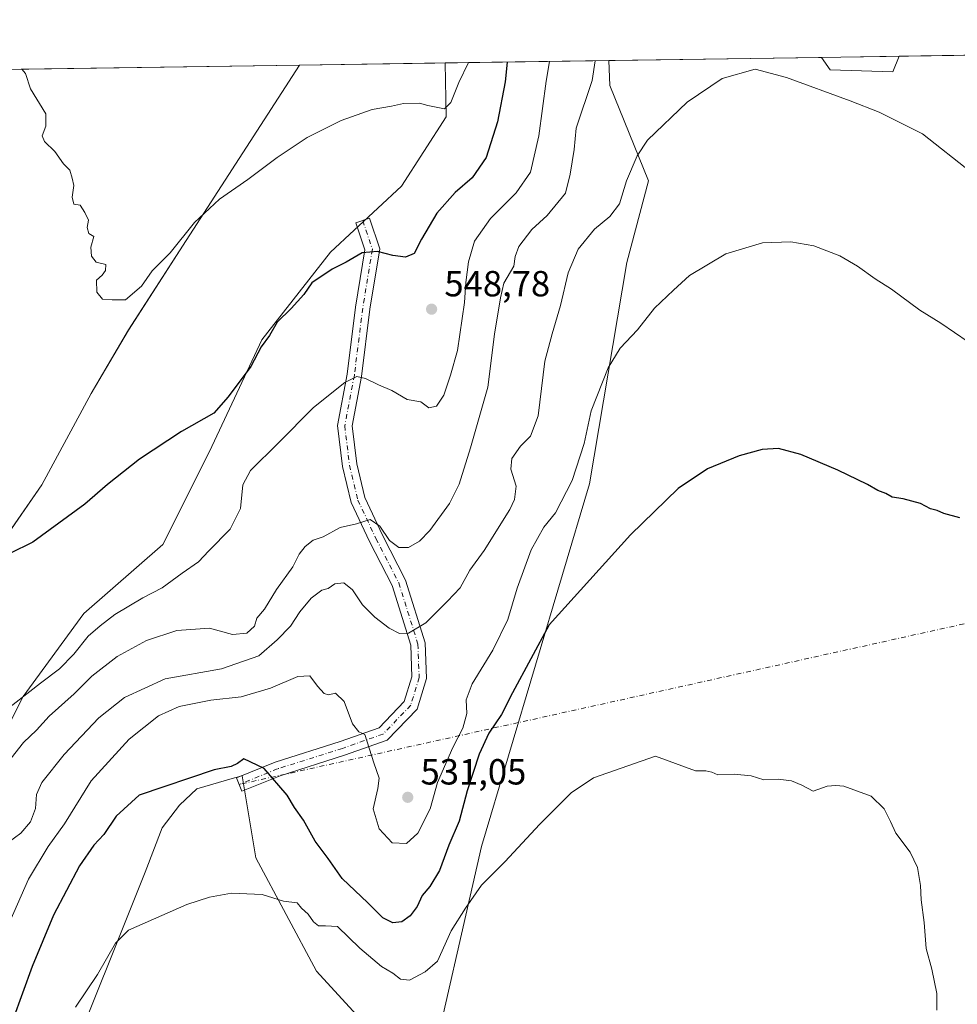
# Model space of a CAD drawing. Units: metres. Extents: x 600660 to 604107, y 4726851 to 4729215.
# Drawn here: x 603149 to 603408, y 4728943 to 4729215 of the extents above; entities that cross this region are included whole.
import ezdxf

# ---------------------------------------------------------------- set-up
doc = ezdxf.new("R2010")
doc.units = ezdxf.units.M
doc.header["$MEASUREMENT"] = 0
doc.linetypes.add('DGN Style 4', pattern=[2.6384748266838614, 1.318413404963828, -0.6592067024819142, 0.001648016756204785, -0.6592067024819142])
for name, color, linetype, lineweight in [('Arbolado forestal CxS', 92, 'Continuous', 0), ('Camino Cxs', 7, 'Continuous', 0), ('Camino eje', 30, 'DGN Style 4', 13), ('Camino eje virtual', 6, 'DGN Style 4', 0), ('Comarca CxS', 21, 'Continuous', 0), ('Comunidad Autónoma CxS', 142, 'Continuous', 0), ('Cultivos herbáceos CxS', 92, 'Continuous', 0), ('Cultivos leñosos CxS', 92, 'Continuous', 0), ('Curva de nivel maestra', 30, 'Continuous', 30), ('Curva de nivel normal', 30, 'Continuous', 0), ('Matorral CxS', 135, 'Continuous', 0), ('Municipio', 91, 'Continuous', 13), ('Municipio CxS', 4, 'Continuous', 0), ('Provincia CxS', 1, 'Continuous', 0), ('Punto de cota en terreno', 7, 'Continuous', 0), ('Rótulo de punto de cota en terreno', 7, 'Continuous', 0)]:
    doc.layers.add(name, color=color, linetype=linetype, lineweight=lineweight)
doc.styles.add('Style-Arial', font='txt')

# ---------------------------------------------------------------- blocks, each defined once
blk = doc.blocks.new('*U6')
at = {"layer": 'Matorral CxS', "color": 135, "linetype": 'Continuous', "lineweight": 0}
blk.add_polyline3d([(603132.8689000001, 4728994.287000001, 543.4094999999943), (603150.1630999995, 4729028.333699999, 545.7811999999976), (603166.8990000002, 4729051.217900001, 547.2777999999962), (603188.6555000005, 4729070.193499999, 547.5286000000051), (603201.4846999999, 4729095.868000001, 549.1839999999938), (603215.9890999999, 4729126.565199999, 550.984700000001), (603234.8531, 4729150.734999999, 551.4697000000015), (603254.4807000002, 4729168.983700001, 552.7768000000069), (603266.7127, 4729188.095699999, 554.9550000000017), (603266.5142000001, 4729202.922700001, 556.7639000000054), (603311.5694000004, 4729203.5899, 539.4713000000047), (603311.8945000004, 4729196.696900001, 538.917300000001), (603322.4927000003, 4729170.465700001, 534.1768000000011), (603316.5630999999, 4729147.9418, 532.2565999999933), (603306.3019000003, 4729086.896199999, 529.0334000000003), (603276.5072999997, 4728986.977299999, 522.5893999999971), (603261.1140999999, 4728919.6513, 514.4038), (603230.9908999996, 4728952.583500001, 517.9875000000029), (603214.2566000001, 4728983.8387, 521.8669999999984), (603210.4917000001, 4729006.466200001, 524.9487999999983), (603210.2723000003, 4729006.401500001, 524.9351000000024), (603210.0595000006, 4729006.339000001, 524.9214000000065), (603208.8891000003, 4729005.9944, 524.8402999999962), (603208.4265000002, 4729005.858899999, 524.8056999999973), (603198.0783000002, 4729002.816299999, 524.7581999999966), (603193.2588000001, 4728998.329, 524.2856000000029), (603188.4719000002, 4728992.1055, 523.6153999999951), (603183.8104999998, 4728979.910700001, 522.3043000000034), (603138.3079000004, 4728866.530099999, 516.5758999999962)], dxfattribs=at)
blk.add_3dface([(603391.6525999998, 4729204.775800001, 539.0745000000024), (603389.8992999997, 4729200.487700001, 537.764599999995), (603372.6064999999, 4729201.046499999, 536.162599999996), (603370.2455000002, 4729204.458799999, 536.5703999999969)], dxfattribs=at)
blk = doc.blocks.new('*U11')
at = {"layer": 'Cultivos herbáceos CxS', "color": 92, "linetype": 'Continuous', "lineweight": 0}
for points in [[(603133.7720999997, 4729055.575999999, 550.1640999999945), (603155.3426999999, 4729086.655099999, 551.8736000000063), (603168.9530999997, 4729111.815199999, 553.0660999999964), (603179.2125000004, 4729129.315199999, 554.2793999999994), (603195.1135, 4729153.995300001, 555.1674999999959), (603226.3273999998, 4729202.327600001, 557.4039000000049), (603266.5142000001, 4729202.922700001, 556.7639000000054), (603266.7127, 4729188.095699999, 554.9550000000017), (603254.4807000002, 4729168.983700001, 552.7768000000069), (603234.8531, 4729150.734999999, 551.4697000000015), (603215.9890999999, 4729126.565199999, 550.984700000001), (603201.4846999999, 4729095.868000001, 549.1839999999938), (603188.6555000005, 4729070.193499999, 547.5286000000051), (603166.8990000002, 4729051.217900001, 547.2777999999962), (603150.1630999995, 4729028.333699999, 545.7811999999976), (603132.8689000001, 4728994.287000001, 543.4094999999943)], [(603138.3079000004, 4728866.530099999, 516.5758999999962), (603183.8104999998, 4728979.910700001, 522.3043000000034), (603188.4719000002, 4728992.1055, 523.6153999999951), (603193.2588000001, 4728998.329, 524.2856000000029), (603198.0783000002, 4729002.816299999, 524.7581999999966), (603208.4265000002, 4729005.858899999, 524.8056999999973), (603208.8891000003, 4729005.9944, 524.8402999999962), (603210.0595000006, 4729006.339000001, 524.9214000000065), (603210.2723000003, 4729006.401500001, 524.9351000000024), (603210.4917000001, 4729006.466200001, 524.9487999999983), (603214.2566000001, 4728983.8387, 521.8669999999984), (603230.9908999996, 4728952.583500001, 517.9875000000029), (603261.1140999999, 4728919.6513, 514.4038), (603276.5072999997, 4728986.977299999, 522.5893999999971), (603306.3019000003, 4729086.896199999, 529.0334000000003), (603316.5630999999, 4729147.9418, 532.2565999999933), (603322.4927000003, 4729170.465700001, 534.1768000000011), (603311.8945000004, 4729196.696900001, 538.917300000001), (603311.5694000004, 4729203.5899, 539.4713000000047), (603370.2455000002, 4729204.458799999, 536.5703999999969), (603372.6064999999, 4729201.046499999, 536.162599999996), (603389.8992999997, 4729200.487700001, 537.764599999995), (603391.6525999998, 4729204.775800001, 539.0745000000024), (603421.2555000001, 4729205.214199999, 540.8606)]]:
    blk.add_polyline3d(points, dxfattribs=at)
blk = doc.blocks.new('5PATER')
at = {"layer": 'Cultivos leñosos CxS', "linetype": 'Continuous', "lineweight": 0}
h = blk.add_hatch(color=51, dxfattribs=at)
edge = h.paths.add_edge_path()
edge.add_ellipse((0, 0), major_axis=(-0.1095731443231308, -0.1110710700762829), ratio=0.9994222409660322, start_angle=0, end_angle=360)

msp = doc.modelspace()

# ---------------------------------------------------------------- linework, layer by layer
at = {"layer": 'Arbolado forestal CxS', "color": 92, "linetype": 'Continuous', "lineweight": 0, "extrusion": (-0.03275161365743449, -0.000485021196100138, 0.9994634043111702), "elevation": -21493.29418978451, "flags": 128}
msp.add_lwpolyline([(-4719751.588838154, 672755.0019191029), (-4719751.588838154, 672844.6670583149)], dxfattribs=at)
at = {"layer": 'Arbolado forestal CxS', "color": 92, "linetype": 'Continuous', "lineweight": 0}
for points in [[(602865.6157000001, 4729196.986, 541.5675999999949), (603226.3273999998, 4729202.327600001, 557.4039000000049), (603195.1135, 4729153.995300001, 555.1674999999959), (603179.2125000004, 4729129.315199999, 554.2793999999994), (603168.9530999997, 4729111.815199999, 553.0660999999964), (603155.3426999999, 4729086.655099999, 551.8736000000063), (603133.7720999997, 4729055.575999999, 550.1640999999945), (603115.0916999998, 4729026.006100001, 548.3638000000064), (603113.7417000001, 4729023.865900001, 548.1823000000004), (603102.5308999997, 4728999.496300001, 546.8616000000038), (603097.2710999995, 4728977.846700001, 545.6016999999993), (603094.5500999996, 4728956.336300001, 544.6178000000073), (603092.3015000002, 4728948.6997, 543.8729000000021), (603036.5317000002, 4728966.0711, 543.1972999999998), (602970.3101000005, 4728985.878900001, 540.7060999999958), (602894.9200999998, 4729015.404300001, 538.9094999999943)], [(602894.9200999998, 4729015.404300001, 538.9094999999943), (602970.3101000005, 4728985.878900001, 540.7060999999958), (603036.5317000002, 4728966.0711, 543.1972999999998), (603092.3015000002, 4728948.6997, 543.8729000000021), (603094.5500999996, 4728956.336300001, 544.6178000000073), (603097.2710999995, 4728977.846700001, 545.6016999999993), (603102.5308999997, 4728999.496300001, 546.8616000000038), (603113.7417000001, 4729023.865900001, 548.1823000000004), (603115.0916999998, 4729026.006100001, 548.3638000000064), (603133.7720999997, 4729055.575999999, 550.1640999999945), (603155.3426999999, 4729086.655099999, 551.8736000000063), (603168.9530999997, 4729111.815199999, 553.0660999999964), (603179.2125000004, 4729129.315199999, 554.2793999999994), (603195.1135, 4729153.995300001, 555.1674999999959), (603226.3274999997, 4729202.3277, 557.4039000000049)]]:
    msp.add_polyline3d(points, dxfattribs=at)
at = {"layer": 'Camino Cxs', "color": 7, "linetype": 'Continuous', "lineweight": 0}
msp.add_polyline3d([(603220.9606999997, 4729006.471899999, 526.5032000000066), (603210.4523, 4729002.2029, 524.2951999999932), (603208.9467000002, 4729005.908700001, 524.6217999999935), (603219.6051000003, 4729010.238700001, 527.1955000000017), (603237.5088999998, 4729015.8751, 529.6440000000002), (603248.2725000001, 4729019.673900001, 531.4976000000024), (603255.2194999997, 4729026.9231, 532.2743000000046), (603257.2982999999, 4729033.7533, 533.4033999999956), (603256.9890999999, 4729042.4101, 534.5703000000067), (603251.8293000003, 4729058.856699999, 537.8021000000008), (603245.6070999998, 4729070.973900001, 540.4456000000064), (603240.5450999998, 4729081.7729, 541.0786999999982), (603238.1551000001, 4729091.673699999, 542.2936000000045), (603236.7808999997, 4729103.012499999, 544.1327000000019), (603239.4729000004, 4729117.1461, 545.6493000000046), (603241.7846999997, 4729135.640900001, 547.9952000000048), (603244.3573000003, 4729151.396700001, 551.1882000000041), (603241.8673, 4729158.8663, 551.8999999999943), (603245.6621000003, 4729160.131300001, 552.0792999999976), (603248.4638999999, 4729151.7257, 551.0185999999958), (603245.7445, 4729135.0703, 547.8708999999944), (603243.4260999998, 4729116.5231, 545.6006999999954), (603240.8267000001, 4729102.875700001, 544.7483000000066), (603242.0981000002, 4729092.3861, 543.4544000000024), (603244.3384999996, 4729083.104499999, 541.5828000000038), (603249.1983000003, 4729072.7369, 540.8101000000024), (603255.5437000003, 4729060.380100001, 538.1827000000048), (603260.9672999998, 4729043.092300001, 534.7070999999996), (603261.3196999999, 4729033.2281, 533.4377999999997), (603258.7681, 4729024.844900001, 532.6478000000062), (603250.5016999999, 4729016.218900001, 531.0819999999949), (603238.7755000005, 4729012.0803, 529.3769999999931)], close=True, dxfattribs=at)
msp.add_polyline3d([(603220.9606999997, 4729006.471899999, 526.5032000000066), (603210.4523, 4729002.2029, 524.2951999999932), (603208.9467000002, 4729005.908700001, 524.6217999999935), (603219.6051000003, 4729010.238700001, 527.1955000000017), (603237.5088999998, 4729015.8751, 529.6440000000002), (603248.2725000001, 4729019.673900001, 531.4976000000024), (603255.2194999997, 4729026.9231, 532.2743000000046), (603257.2982999999, 4729033.7533, 533.4033999999956), (603256.9890999999, 4729042.4101, 534.5703000000067), (603251.8293000003, 4729058.856699999, 537.8021000000008), (603245.6070999998, 4729070.973900001, 540.4456000000064), (603240.5450999998, 4729081.7729, 541.0786999999982), (603238.1551000001, 4729091.673699999, 542.2936000000045), (603236.7808999997, 4729103.012499999, 544.1327000000019), (603239.4729000004, 4729117.1461, 545.6493000000046), (603241.7846999997, 4729135.640900001, 547.9952000000048), (603244.3573000003, 4729151.396700001, 551.1882000000041), (603241.8673, 4729158.8663, 551.8999999999943), (603245.6621000003, 4729160.131300001, 552.0792999999976), (603248.4638999999, 4729151.7257, 551.0185999999958), (603245.7445, 4729135.0703, 547.8708999999944), (603243.4260999998, 4729116.5231, 545.6006999999954), (603240.8267000001, 4729102.875700001, 544.7483000000066), (603242.0981000002, 4729092.3861, 543.4544000000024), (603244.3384999996, 4729083.104499999, 541.5828000000038), (603249.1983000003, 4729072.7369, 540.8101000000024), (603255.5437000003, 4729060.380100001, 538.1827000000048), (603260.9672999998, 4729043.092300001, 534.7070999999996), (603261.3196999999, 4729033.2281, 533.4377999999997), (603258.7681, 4729024.844900001, 532.6478000000062), (603250.5016999999, 4729016.218900001, 531.0819999999949), (603238.7755000005, 4729012.0803, 529.3769999999931), (603220.9606999997, 4729006.471899999, 526.5032000000066)], dxfattribs=at)
at = {"layer": 'Camino eje', "color": 30, "linetype": 'DGN Style 4', "lineweight": 13}
msp.add_polyline3d([(603243.7647000002, 4729159.4989, 551.965200000006), (603246.4105000002, 4729151.5613, 550.9464000000007), (603243.7647000002, 4729135.3555, 547.8941000000051), (603241.4495000001, 4729116.8347, 545.5065999999933), (603238.8037, 4729102.9441, 544.3172999999952), (603240.1266999999, 4729092.029899999, 542.8448000000062), (603242.4417000003, 4729082.4387, 540.9587999999932), (603247.4027000006, 4729071.8555, 540.2051999999967), (603253.6864999998, 4729059.6185, 537.9309000000068), (603258.9782999996, 4729042.7511, 534.6497999999992), (603259.3088999996, 4729033.490700001, 533.4131000000052), (603256.9939000001, 4729025.8839, 532.3899999999994), (603249.3870999999, 4729017.9465, 531.1327000000019), (603238.1423000004, 4729013.977700001, 529.4517999999953), (603220.2829, 4729008.3553, 526.5121000000072), (603209.6995000001, 4729004.0557, 524.3703999999998)], dxfattribs=at)
at = {"layer": 'Camino eje virtual', "color": 6, "linetype": 'DGN Style 4', "lineweight": 0, "extrusion": (-0.03087440010683766, -0.006839184912625485, 0.9994998734205893), "elevation": -50442.16265175097, "flags": 128}
msp.add_lwpolyline([(-4486623.275637132, 1611252.932590215), (-4486623.275637132, 1610903.084018525)], dxfattribs=at)
at = {"layer": 'Comarca CxS', "color": 21, "linetype": 'Continuous', "lineweight": 0, "flags": 128}
msp.add_lwpolyline([(602318.0333561982, 4726875.025763502), (600693.3400007602, 4726850.969982703), (600675.7090979017, 4728063.769540556), (600663.4818784435, 4728904.85898846), (600659.7100007618, 4729164.319982676), (600791.8029188329, 4729166.276074612), (602865.6130038729, 4729196.985996421), (603226.3306116394, 4729202.327666621), (604071.9500007869, 4729214.849982676), (604106.7400007874, 4726901.5099827)], close=True, dxfattribs=at)
at = {"layer": 'Comunidad Autónoma CxS', "color": 142, "linetype": 'Continuous', "lineweight": 0, "flags": 128}
msp.add_lwpolyline([(602318.0333561982, 4726875.025763502), (600693.3400007602, 4726850.969982703), (600675.7090979017, 4728063.769540556), (600663.4818784435, 4728904.85898846), (600659.7100007618, 4729164.319982676), (600791.8029188329, 4729166.276074612), (602865.6130038729, 4729196.985996421), (603226.3306116394, 4729202.327666621), (604071.9500007869, 4729214.849982676), (604106.7400007874, 4726901.5099827)], close=True, dxfattribs=at)
at = {"layer": 'Cultivos herbáceos CxS', "color": 92, "linetype": 'Continuous', "lineweight": 0, "extrusion": (-0.0602128040035128, -0.0008917160938466091, 0.9981851647246831), "elevation": -40010.91515645519, "flags": 128}
msp.add_lwpolyline([(-4719751.365200276, 672164.984089987), (-4719751.365200276, 672194.6439638174)], dxfattribs=at)
at = {"layer": 'Cultivos herbáceos CxS', "color": 92, "linetype": 'Continuous', "lineweight": 0, "extrusion": (0.01592007790970703, 0.0002357494199364512, 0.9998732397366977), "elevation": 11275.65007663112, "flags": 128}
msp.add_lwpolyline([(4719752.106850025, -673089.7990790784), (4719752.106850025, -673129.9954803555)], dxfattribs=at)
at = {"layer": 'Cultivos herbáceos CxS', "color": 92, "linetype": 'Continuous', "lineweight": 0, "extrusion": (0.04936808680678066, 0.0007310630834170352, 0.9987803850455846), "elevation": 33780.49744094854, "flags": 128}
msp.add_lwpolyline([(4719752.035416349, -672421.9937658915), (4719752.035416349, -672480.7479565438)], dxfattribs=at)
at = {"layer": 'Cultivos herbáceos CxS', "color": 92, "linetype": 'Continuous', "lineweight": 0}
for points in [[(602980.7018999998, 4728543.364900001, 503.9487999999984), (603070.8387000002, 4728718.0527, 510.1116999999941), (603138.3079000004, 4728866.530099999, 516.5758999999962), (603183.8104999998, 4728979.910700001, 522.3043000000034), (603188.4719000002, 4728992.1055, 523.6153999999951), (603193.2588000001, 4728998.329, 524.2856000000029), (603198.0783000002, 4729002.816299999, 524.7581999999966), (603208.4265000002, 4729005.858899999, 524.8056999999973), (603208.8891000003, 4729005.9944, 524.8402999999962), (603210.0595000006, 4729006.339000001, 524.9214000000065), (603210.2723000003, 4729006.401500001, 524.9351000000024), (603210.4917000001, 4729006.466200001, 524.9487999999983), (603214.2566000001, 4728983.8387, 521.8669999999984), (603230.9908999996, 4728952.583500001, 517.9875000000029), (603261.1140999999, 4728919.6513, 514.4038), (603276.5072999997, 4728986.977299999, 522.5893999999971), (603306.3019000003, 4729086.896199999, 529.0334000000003), (603316.5630999999, 4729147.9418, 532.2565999999933), (603322.4927000003, 4729170.465700001, 534.1768000000011), (603311.8945000004, 4729196.696900001, 538.917300000001), (603311.5694000004, 4729203.59, 539.4713000000047)], [(603266.5142000001, 4729202.922800001, 556.7639000000054), (603266.7127, 4729188.095699999, 554.9550000000017), (603254.4807000002, 4729168.983700001, 552.7768000000069), (603234.8531, 4729150.734999999, 551.4697000000015), (603215.9890999999, 4729126.565199999, 550.984700000001), (603201.4846999999, 4729095.868000001, 549.1839999999938), (603188.6555000005, 4729070.193499999, 547.5286000000051), (603166.8990000002, 4729051.217900001, 547.2777999999962), (603150.1630999995, 4729028.333699999, 545.7811999999976), (603132.8689000001, 4728994.287000001, 543.4094999999943), (603124.1646999996, 4728975.2959, 541.6315999999933), (603111.5173000004, 4728958.433499999, 541.8619999999937), (603105.0406, 4728948.8135, 542.1160999999993), (603099.4725000003, 4728939.162500001, 542.1793999999937), (603094.0522999996, 4728928.3224, 542.1339000000007), (603085.6983000003, 4728926.3179, 542.5714000000007), (603084.7906, 4728923.4772, 542.5046000000002), (603072.7191000005, 4728885.856899999, 540.667300000001), (603040.2795000002, 4728834.502699999, 537.9930000000022), (603038.2571, 4728816.308499999, 537.4667000000045), (603028.1486999998, 4728797.1029, 535.7373999999982), (603023.9974999996, 4728756.4178, 531.7360000000045), (603007.7862999998, 4728722.470100001, 531.7262999999948), (602980.8916999997, 4728669.412000001, 527.7804000000033)], [(603370.2454000004, 4729204.458900001, 536.5703999999969), (603372.6064999999, 4729201.046499999, 536.162599999996), (603389.8992999997, 4729200.487700001, 537.764599999995), (603391.6527000006, 4729204.775900001, 539.0745000000024)], [(602894.9200999998, 4729015.404300001, 538.9094999999943), (602970.3101000005, 4728985.878900001, 540.7060999999958), (603036.5317000002, 4728966.0711, 543.1972999999998), (603092.3015000002, 4728948.6997, 543.8729000000021), (603094.5500999996, 4728956.336300001, 544.6178000000073), (603097.2710999995, 4728977.846700001, 545.6016999999993), (603102.5308999997, 4728999.496300001, 546.8616000000038), (603113.7417000001, 4729023.865900001, 548.1823000000004), (603115.0916999998, 4729026.006100001, 548.3638000000064), (603133.7720999997, 4729055.575999999, 550.1640999999945), (603155.3426999999, 4729086.655099999, 551.8736000000063), (603168.9530999997, 4729111.815199999, 553.0660999999964), (603179.2125000004, 4729129.315199999, 554.2793999999994), (603195.1135, 4729153.995300001, 555.1674999999959), (603226.3274999997, 4729202.3277, 557.4039000000049)]]:
    msp.add_polyline3d(points, dxfattribs=at)
at = {"layer": 'Curva de nivel maestra', "color": 30, "linetype": 'Continuous', "lineweight": 30, "flags": 128}
for points, elevation in [([(603283.5767000001, 4729203.1754), (603283.0199999996, 4729197.7601), (603280.9000000004, 4729186.6501), (603277.7599999999, 4729176.840100001), (603273.9100000003, 4729171.2401), (603269.25, 4729167.2401), (603264.2199999997, 4729161.520099999), (603260, 4729154.380100001), (603257.9699999997, 4729150.4101), (603255.5899999999, 4729149.4301), (603252.04, 4729149.860099999), (603247.8499999996, 4729150.970100001), (603243.6200000001, 4729150.620100001), (603239.2000000002, 4729148.0601), (603235.3300000001, 4729146.100099999), (603229.7400000002, 4729142.340100001), (603227.5599999996, 4729139.140100001), (603224.0700000003, 4729135.2501), (603220.1500000004, 4729131.520099999), (603218.0999999996, 4729127.8301), (603215.7800000003, 4729124.640100001), (603212.9400000004, 4729119.300100001), (603206.7000000002, 4729110.9101), (603202.7100000001, 4729106.4101), (603193.7699999996, 4729101.300100001), (603182.2599999999, 4729093.6801), (603173.4400000004, 4729086.720100001), (603167.1699999999, 4729081.300100001), (603152.8399999999, 4729070.840100001), (603146.5, 4729067.710100001)], 549.9999999999999), ([(603408.3700000001, 4729077.520099999), (603403.8899999997, 4729078.710100001), (603402.0800000001, 4729079.5601), (603400.2699999996, 4729080.0601), (603397.5, 4729081.470100001), (603392.7000000002, 4729082.780099999), (603389.7100000001, 4729083.220100001), (603387.9299999997, 4729084.270099999), (603385.7400000002, 4729085.110099999), (603382.8700000001, 4729086.7501), (603374.6900000004, 4729090.700099999), (603364.5099999999, 4729094.9901), (603358.3600000005, 4729096.6501), (603353.8099999996, 4729096.4001), (603347.4699999997, 4729094.620100001), (603338.8099999996, 4729091.020099999), (603330.7300000006, 4729085.630100001), (603317.54, 4729072.890100001), (603295.1500000004, 4729048.020099999), (603285.0499999998, 4729029.280099999), (603281.9800000006, 4729023.3201), (603278.5300000003, 4729018.1601), (603275.8099999996, 4729012.4301), (603272.54, 4729002.3101), (603270.3600000005, 4728993.950099999), (603267.5199999996, 4728987.290100001), (603264.9199999999, 4728980.290100001), (603262.29, 4728975.950099999), (603260.1799999997, 4728973.4101), (603258.7400000002, 4728970.440099999), (603256.8600000005, 4728967.800100001), (603254.5300000003, 4728966.210100001), (603252.0800000001, 4728965.950099999), (603249.2699999996, 4728967.280099999), (603245.1699999999, 4728971.4301), (603238.1200000001, 4728978.110099999), (603234.1900000004, 4728983.6501), (603230.6600000003, 4728988.450099999), (603227.4000000004, 4728994.200099999), (603224.9400000004, 4728997.7301), (603222.9400000004, 4729001.0601), (603216.6100000005, 4729008.420100001), (603211.0300000003, 4729011.0801), (603209.2100000001, 4729009.860099999), (603207.5199999996, 4729009.020099999), (603202.7999999998, 4729008.110099999), (603182.1699999999, 4729001.090100001), (603175.8200000003, 4728995.300100001), (603172.4400000004, 4728990.290100001), (603169.6799999997, 4728987.290100001), (603165.7400000002, 4728981.620100001), (603158.5, 4728968.0001), (603152.6799999997, 4728953.8301), (603147.3200000003, 4728939.1601)], 525)]:
    msp.add_lwpolyline(points, dxfattribs=dict(at, elevation=elevation))
at = {"layer": 'Curva de nivel normal', "color": 30, "linetype": 'Continuous', "lineweight": 0, "flags": 128}
for points, elevation in [([(603145.29, 4729024.460100001), (603154.9500000002, 4729031.970100001), (603160.1500000004, 4729035.9001), (603164.0999999996, 4729039.950099999), (603168.0499999998, 4729044.920100001), (603171.4299999997, 4729047.7401), (603175.4000000004, 4729050.9001), (603183.1600000003, 4729055.460100001), (603188.4900000002, 4729058.290100001), (603194, 4729062.3201), (603198.5300000003, 4729065.450099999), (603201.3399999999, 4729068.4801), (603207.2100000001, 4729074.440099999), (603210.0899999999, 4729080.1501), (603210.7199999997, 4729086.600099999), (603212.7999999998, 4729090.600099999), (603220.4299999997, 4729098.100099999), (603230.1699999999, 4729107.9901), (603238.8300000001, 4729114.890100001), (603242.1600000003, 4729116.5101), (603244.4900000002, 4729115.970100001), (603248.0700000003, 4729114.190099999), (603251.7800000003, 4729112.620100001), (603256, 4729110.1801), (603259.7599999999, 4729109.5101), (603261.9800000006, 4729107.880100001), (603264.1100000005, 4729108.280099999), (603266.1100000005, 4729111.4001), (603267.9299999997, 4729116.9101), (603269.9000000004, 4729123.6501), (603271.8300000001, 4729136.870100001), (603272.1799999997, 4729142.380100001), (603272.9199999999, 4729148.0701), (603274.5999999996, 4729153.7601), (603278.9600000001, 4729160.0801), (603286.04, 4729167.090100001), (603290.0199999996, 4729172.860099999), (603292.2699999996, 4729182.860099999), (603294.3200000003, 4729197.920100001), (603295.1964999996, 4729203.3476)], 545), ([(603307.8685, 4729203.5352), (603307.0199999996, 4729198.110099999), (603302.6200000001, 4729184.950099999), (603302.0199999996, 4729179.040100001), (603300.9600000001, 4729172.290100001), (603299.6200000001, 4729166.9901), (603294.6399999997, 4729160.840100001), (603290.4100000003, 4729157.0001), (603286.7800000003, 4729152.300100001), (603285.7699999996, 4729149.610099999), (603285.3899999997, 4729146.9301), (603282.6699999999, 4729142.2501), (603281.7000000002, 4729138.1801), (603280.0999999996, 4729128.140100001), (603278.2199999997, 4729113.5701), (603273.4199999999, 4729096.870100001), (603270.3499999996, 4729086.840100001), (603267.6399999997, 4729081.5101), (603262.2699999996, 4729074.0601), (603259.4500000002, 4729071.100099999), (603256.4000000004, 4729069.3201), (603253.6699999999, 4729069.360099999), (603251.1500000004, 4729071.270099999), (603248.4299999997, 4729075.2501), (603245.8499999996, 4729077.090100001), (603242.0700000003, 4729075.890100001), (603237.5099999999, 4729074.920100001), (603232.8700000001, 4729072.300100001), (603230.1200000001, 4729071.380100001), (603227.8600000005, 4729069.640100001), (603226.2699999996, 4729067.4901), (603224.4600000001, 4729064.020099999), (603220.0099999999, 4729057.790100001), (603216.7199999997, 4729052.360099999), (603214.5899999999, 4729049.920100001), (603213.9000000004, 4729047.670100001), (603211.8399999999, 4729045.7501), (603207.8300000001, 4729045.420100001), (603201.4900000002, 4729047.130100001), (603192.4900000002, 4729046.460100001), (603184.1399999997, 4729043.7401), (603176.0999999996, 4729039.350099999), (603169.0999999996, 4729033.940099999), (603164.2400000002, 4729029.030099999), (603157.3499999996, 4729022.850099999), (603153.8399999999, 4729018.9801), (603150.29, 4729015.6601), (603146.8600000005, 4729011.3201)], 540), ([(603149.8427999998, 4729201.1951), (603150.79, 4729199.9801), (603152.1900000004, 4729195.8201), (603156.4100000003, 4729188.9101), (603156.4400000004, 4729185.520099999), (603155.3899999997, 4729182.840100001), (603156.0099999999, 4729181.2501), (603158.9400000004, 4729178.4801), (603161.2699999996, 4729175.1601), (603163.04, 4729173.340100001), (603163.6799999997, 4729171.1801), (603164.1600000003, 4729169.1601), (603163.7199999997, 4729165.920100001), (603164.1699999999, 4729164.040100001), (603165.9199999999, 4729163.720100001), (603167.1600000003, 4729161.700099999), (603168.2000000002, 4729159.590100001), (603167.8499999996, 4729157.590100001), (603168.2999999998, 4729155.950099999), (603169.6100000005, 4729155.0601), (603168.8300000001, 4729152.140100001), (603169.04, 4729149.640100001), (603170.2599999999, 4729147.9901), (603172.9900000002, 4729147.360099999), (603172.9000000004, 4729145.7301), (603171.9600000001, 4729144.470100001), (603170.4299999997, 4729143.020099999), (603170.4400000004, 4729139.710100001), (603172.0700000003, 4729137.790100001), (603174.7000000002, 4729137.630100001), (603178.4100000003, 4729137.630100001), (603182.75, 4729141.4301), (603185.7599999999, 4729145.600099999), (603190.6500000004, 4729150.600099999), (603197.3799999999, 4729158.920100001), (603204.2400000002, 4729165.420100001), (603212.1200000001, 4729170.8101), (603220.1600000003, 4729176.860099999), (603228.4600000001, 4729182.340100001), (603237.8399999999, 4729187.0701), (603246.4000000004, 4729190.050100001), (603251.7000000002, 4729190.9801), (603255.0300000003, 4729191.7501), (603259.4500000002, 4729191.8301), (603261.7000000002, 4729191.220100001), (603266.2800000003, 4729190.3101), (603268.0700000003, 4729192.050100001), (603270.2100000001, 4729197.5701), (603272.9543000003, 4729203.018200001)], 555), ([(603411.5899999999, 4729172.690099999), (603398.0300000003, 4729183.390100001), (603386.0999999996, 4729189.3201), (603378.0700000003, 4729192.520099999), (603360.54, 4729198.9001), (603351.9400000004, 4729201.1801), (603342.79, 4729198.640100001), (603333.1399999997, 4729192.120100001), (603322.2400000002, 4729181.6501), (603319.3799999999, 4729177.360099999), (603316.4400000004, 4729170.460100001), (603314.5, 4729164.0801), (603311.8399999999, 4729160.5601), (603307.6299999999, 4729157.0801), (603303.1699999999, 4729151.620100001), (603300.3499999996, 4729145.030099999), (603298.2300000006, 4729136.0601), (603295.9500000002, 4729128.290100001), (603293.9299999997, 4729120.770099999), (603292.1100000005, 4729105.6801), (603289.9900000002, 4729100.0101), (603287.2400000002, 4729097.3201), (603284.8200000003, 4729093.920100001), (603284.54, 4729090.950099999), (603286.0499999998, 4729086.2401), (603285.5700000003, 4729082.5801), (603284.2800000003, 4729079.840100001), (603277.2599999999, 4729068.5601), (603273.3099999996, 4729063.100099999), (603270.6200000001, 4729058.280099999), (603267.1699999999, 4729054.610099999), (603261.1200000001, 4729048.5701), (603256.4000000004, 4729045.7601), (603253.9000000004, 4729045.6801), (603251.0499999998, 4729047.1601), (603247.0700000003, 4729050.190099999), (603243.7400000002, 4729053.520099999), (603240.9299999997, 4729057.720100001), (603238.5099999999, 4729059.670100001), (603236.0599999996, 4729059.340100001), (603234.2100000001, 4729058.020099999), (603232.4500000002, 4729057.6501), (603229.5700000003, 4729055.370100001), (603226.3899999997, 4729051.590100001), (603223.8200000003, 4729047.6501), (603220.1600000003, 4729043.960100001), (603215.1600000003, 4729039.4901), (603204.8300000001, 4729035.960100001), (603189.2999999998, 4729033.120100001), (603178.0800000001, 4729028.0101), (603171.0599999996, 4729022.380100001), (603161.5099999999, 4729012.300100001), (603155.29, 4729004.620100001), (603153.8200000003, 4729001.2401), (603153.5800000001, 4728997.450099999), (603152.1500000004, 4728993.7501), (603149.5, 4728990.6601), (603144.2800000003, 4728986.800100001)], 535), ([(603144.5300000003, 4728961.9001), (603151.6399999997, 4728977.950099999), (603157.0800000001, 4728986.950099999), (603161.5499999998, 4728993.2301), (603168.9400000004, 4729005.050100001), (603179.4000000004, 4729016.5701), (603187.4699999997, 4729022.9801), (603193.1600000003, 4729025.530099999), (603201.8700000001, 4729027.300100001), (603210.2999999998, 4729028.210100001), (603218.3300000001, 4729030.600099999), (603225.8700000001, 4729033.780099999), (603229.2000000002, 4729033.9801), (603231.3399999999, 4729031.120100001), (603233.1600000003, 4729029.100099999), (603234.3600000005, 4729028.780099999), (603236.2300000006, 4729029.170100001), (603238.6100000005, 4729026.9001), (603240.9800000006, 4729020.7601), (603242.6600000003, 4729018.550100001), (603244.3799999999, 4729017.8301), (603246.79, 4729010.0101), (603248.2800000003, 4729005.7601), (603247.9600000001, 4729002.890100001), (603246.6100000005, 4728997.370100001), (603248.3200000003, 4728991.780099999), (603251.8499999996, 4728987.960100001), (603255.8300000001, 4728987.800100001), (603258.9600000001, 4728990.600099999), (603262.3099999996, 4728997.290100001), (603264.3300000001, 4729004.620100001), (603268.5700000003, 4729014.280099999), (603271.3799999999, 4729019.610099999), (603272.4500000002, 4729023.610099999), (603272.2400000002, 4729027.4001), (603273.9600000001, 4729031.780099999), (603279.5999999996, 4729041.0601), (603283.7199999997, 4729049.520099999), (603286.3399999999, 4729058.130100001), (603290.1799999997, 4729068.700099999), (603293.6500000004, 4729074.9801), (603296.8600000005, 4729078.940099999), (603301.4800000006, 4729087.800100001), (603304.8099999996, 4729098.0601), (603306.7400000002, 4729107.020099999), (603311.4100000003, 4729118.870100001), (603314.7400000002, 4729124.300100001), (603319.4600000001, 4729129.340100001), (603324.2199999997, 4729135.370100001), (603329.4299999997, 4729140.340100001), (603333.8099999996, 4729144.370100001), (603343.8300000001, 4729150.300100001), (603353.9000000004, 4729153.300100001), (603361.7300000006, 4729153.610099999), (603368.0599999996, 4729152.550100001), (603375.2599999999, 4729149.720100001), (603380.1100000005, 4729146.9001), (603384.9900000002, 4729143.450099999), (603389.4800000006, 4729140.600099999), (603397.3399999999, 4729134.800100001), (603403.1100000005, 4729131.2401), (603410.5899999999, 4729126.0601)], 530), ([(603401.9800000006, 4728941.8101), (603402, 4728946.420100001), (603400.5700000003, 4728953.100099999), (603399.04, 4728958.790100001), (603398.5, 4728965.9801), (603397.6900000004, 4728972.2301), (603397.5199999996, 4728976.170100001), (603396.6600000003, 4728981.1601), (603394.6699999999, 4728985.390100001), (603390.6600000003, 4728990.590100001), (603389.2599999999, 4728993.840100001), (603387.4800000006, 4728997.360099999), (603383.8799999999, 4729000.8201), (603376.4000000004, 4729003.540100001), (603374.1699999999, 4729003.7601), (603371.7300000006, 4729003.620100001), (603367.9299999997, 4729002.1801), (603364.7999999998, 4729003.840100001), (603361.9400000004, 4729005.0101), (603358.2699999996, 4729005.530099999), (603354.3300000001, 4729005.3301), (603350.7800000003, 4729006.390100001), (603346.0899999999, 4729006.890100001), (603341.6299999999, 4729006.690099999), (603340, 4729007.4801), (603338.3200000003, 4729007.800100001), (603335.4500000002, 4729007.8201), (603324.4199999999, 4729011.880100001), (603307.3300000001, 4729005.9101), (603301.2100000001, 4729001.7601), (603292.5599999996, 4728993.140100001), (603282.9199999999, 4728982.690099999), (603276.4600000001, 4728976.2601), (603272.0599999996, 4728969.9801), (603268.1399999997, 4728963.7301), (603264.3899999997, 4728955.340100001), (603260.9500000002, 4728952.370100001), (603256.6799999997, 4728950.0801), (603254.1600000003, 4728950.360099999), (603252.0700000003, 4728952.040100001), (603248.9199999999, 4728953.8301), (603242.9500000002, 4728958.890100001), (603236.8200000003, 4728964.860099999), (603233.4699999997, 4728965.0801), (603231.5599999996, 4728965.0601), (603230.1799999997, 4728966.140100001), (603228.7599999999, 4728968.2601), (603226.8600000005, 4728969.9901), (603225.7100000001, 4728971.440099999), (603221.9699999997, 4728971.840100001), (603216, 4728973.7301), (603207.5800000001, 4728974.040100001), (603201.5300000003, 4728972.9901), (603195.3099999996, 4728970.960100001), (603179.1699999999, 4728963.9001), (603175.6299999999, 4728960.3101), (603170.6900000004, 4728951.630100001), (603164.5599999996, 4728942.6801)], 520)]:
    msp.add_lwpolyline(points, dxfattribs=dict(at, elevation=elevation))
at = {"layer": 'Matorral CxS', "color": 135, "linetype": 'Continuous', "lineweight": 0, "extrusion": (0.3582498074221178, 0.005305142830066146, 0.9336106956015275), "elevation": 241729.010245617, "flags": 128}
msp.add_lwpolyline([(4719751.976694165, -628330.6814985999), (4719751.976694165, -628378.9458769516)], dxfattribs=at)
at = {"layer": 'Matorral CxS', "color": 135, "linetype": 'Continuous', "lineweight": 0, "extrusion": (-0.1161577326484767, -0.001720083590380292, 0.9932292899720625), "elevation": -77687.80921255793, "flags": 128}
msp.add_lwpolyline([(-4719752.19908227, 668830.7242899055), (-4719752.19908227, 668852.2796821822)], dxfattribs=at)
at = {"layer": 'Matorral CxS', "color": 135, "linetype": 'Continuous', "lineweight": 0}
for points in [[(602980.7018999998, 4728543.364900001, 503.9487999999984), (603070.8387000002, 4728718.0527, 510.1116999999941), (603138.3079000004, 4728866.530099999, 516.5758999999962), (603183.8104999998, 4728979.910700001, 522.3043000000034), (603188.4719000002, 4728992.1055, 523.6153999999951), (603193.2588000001, 4728998.329, 524.2856000000029), (603198.0783000002, 4729002.816299999, 524.7581999999966), (603208.4265000002, 4729005.858899999, 524.8056999999973), (603208.8891000003, 4729005.9944, 524.8402999999962), (603210.0595000006, 4729006.339000001, 524.9214000000065), (603210.2723000003, 4729006.401500001, 524.9351000000024), (603210.4917000001, 4729006.466200001, 524.9487999999983), (603214.2566000001, 4728983.8387, 521.8669999999984), (603230.9908999996, 4728952.583500001, 517.9875000000029), (603261.1140999999, 4728919.6513, 514.4038), (603276.5072999997, 4728986.977299999, 522.5893999999971), (603306.3019000003, 4729086.896199999, 529.0334000000003), (603316.5630999999, 4729147.9418, 532.2565999999933), (603322.4927000003, 4729170.465700001, 534.1768000000011), (603311.8945000004, 4729196.696900001, 538.917300000001), (603311.5694000004, 4729203.59, 539.4713000000047)], [(603266.5142000001, 4729202.922800001, 556.7639000000054), (603266.7127, 4729188.095699999, 554.9550000000017), (603254.4807000002, 4729168.983700001, 552.7768000000069), (603234.8531, 4729150.734999999, 551.4697000000015), (603215.9890999999, 4729126.565199999, 550.984700000001), (603201.4846999999, 4729095.868000001, 549.1839999999938), (603188.6555000005, 4729070.193499999, 547.5286000000051), (603166.8990000002, 4729051.217900001, 547.2777999999962), (603150.1630999995, 4729028.333699999, 545.7811999999976), (603132.8689000001, 4728994.287000001, 543.4094999999943), (603124.1646999996, 4728975.2959, 541.6315999999933), (603111.5173000004, 4728958.433499999, 541.8619999999937), (603105.0406, 4728948.8135, 542.1160999999993), (603099.4725000003, 4728939.162500001, 542.1793999999937), (603094.0522999996, 4728928.3224, 542.1339000000007), (603085.6983000003, 4728926.3179, 542.5714000000007), (603084.7906, 4728923.4772, 542.5046000000002), (603072.7191000005, 4728885.856899999, 540.667300000001), (603040.2795000002, 4728834.502699999, 537.9930000000022), (603038.2571, 4728816.308499999, 537.4667000000045), (603028.1486999998, 4728797.1029, 535.7373999999982), (603023.9974999996, 4728756.4178, 531.7360000000045), (603007.7862999998, 4728722.470100001, 531.7262999999948), (602980.8916999997, 4728669.412000001, 527.7804000000033)], [(603370.2454000004, 4729204.458900001, 536.5703999999969), (603372.6064999999, 4729201.046499999, 536.162599999996), (603389.8992999997, 4729200.487700001, 537.764599999995), (603391.6527000006, 4729204.775900001, 539.0745000000024)]]:
    msp.add_polyline3d(points, dxfattribs=at)
at = {"layer": 'Municipio', "color": 91, "linetype": 'Continuous', "lineweight": 13, "flags": 128}
msp.add_lwpolyline([(602980.2230000007, 4728668.082000002), (603007.7960000002, 4728722.472999999), (603011.8560000015, 4728730.982000003), (603023.9970000018, 4728756.426999999), (603038.3940000022, 4728793.033000002), (603053.2550000005, 4728834.345000003), (603063.0540000009, 4728859.979), (603067.682, 4728872.371999999), (603072.7220000004, 4728885.867000001), (603084.7920000004, 4728923.479000002), (603086.0560000006, 4728927.42), (603091.9380000011, 4728947.443999999), (603094.5530000002, 4728956.345000001), (603097.2740000014, 4728977.847999999), (603102.5350000019, 4728999.501), (603113.7420000006, 4729023.877000002), (603115.0930000015, 4729026.016000003), (603133.7770000005, 4729055.579), (603155.3420000017, 4729086.658000001), (603168.958000001, 4729111.818999998), (603179.2130000021, 4729129.323999999), (603195.1200000013, 4729153.996999999), (603226.3306116422, 4729202.32766662)], dxfattribs=at)
msp.add_lwpolyline([(602980.2230000007, 4728668.082000002), (603007.7960000002, 4728722.472999999), (603011.8560000015, 4728730.982000003), (603023.9970000018, 4728756.426999999), (603038.3940000022, 4728793.033000002), (603053.2550000005, 4728834.345000003), (603063.0540000009, 4728859.979), (603067.682, 4728872.371999999), (603072.7220000004, 4728885.867000001), (603084.7920000004, 4728923.479000002), (603086.0560000006, 4728927.42), (603091.9380000011, 4728947.443999999), (603094.5530000002, 4728956.345000001), (603097.2740000014, 4728977.847999999), (603102.5350000019, 4728999.501), (603113.7420000006, 4729023.877000002), (603115.0930000015, 4729026.016000003), (603133.7770000005, 4729055.579), (603155.3420000017, 4729086.658000001), (603168.958000001, 4729111.818999998), (603179.2130000021, 4729129.323999999), (603195.1200000013, 4729153.996999999), (603226.3306116422, 4729202.32766662)], dxfattribs=at)
at = {"layer": 'Municipio CxS', "color": 4, "linetype": 'Continuous', "lineweight": 0, "flags": 128}
for points in [[(602980.2230000001, 4728668.082000001), (603007.7959999996, 4728722.472999998), (603011.8559999987, 4728730.982000002), (603023.9970000013, 4728756.426999998), (603038.3939999995, 4728793.033000001), (603053.2549999999, 4728834.345000002), (603063.0540000002, 4728859.978999999), (603067.6819999994, 4728872.372), (603072.7219999998, 4728885.867000001), (603084.7919999998, 4728923.479000002), (603086.056, 4728927.42), (603091.9380000005, 4728947.444), (603094.5529999996, 4728956.345000001), (603097.2740000008, 4728977.847999998), (603102.5350000013, 4728999.500999999), (603113.7419999999, 4729023.877000002), (603115.0930000009, 4729026.016000002), (603133.7769999999, 4729055.579), (603155.342000001, 4729086.658), (603168.9580000004, 4729111.818999999), (603179.2130000015, 4729129.323999999), (603195.1200000008, 4729153.997), (603226.3306116394, 4729202.327666621), (604071.9500007869, 4729214.849982676)], [(602865.6130038729, 4729196.985996421), (603226.3306116394, 4729202.327666621), (603195.1200000008, 4729153.997), (603179.2130000015, 4729129.323999999), (603168.9580000004, 4729111.818999999), (603155.342000001, 4729086.658), (603133.7769999999, 4729055.579), (603115.0930000009, 4729026.016000002), (603113.7419999999, 4729023.877000002), (603102.5350000013, 4728999.500999999), (603097.2740000008, 4728977.847999998), (603094.5529999996, 4728956.345000001), (603091.9380000005, 4728947.444), (603086.056, 4728927.42), (603084.7919999998, 4728923.479000002), (603072.7219999998, 4728885.867000001), (603067.6819999994, 4728872.372), (603063.0540000002, 4728859.978999999), (603053.2549999999, 4728834.345000002), (603038.3939999995, 4728793.033000001), (603023.9970000013, 4728756.426999998), (603011.8559999987, 4728730.982000002), (603007.7959999996, 4728722.472999998), (602980.2230000001, 4728668.082000001)]]:
    msp.add_lwpolyline(points, dxfattribs=at)
at = {"layer": 'Provincia CxS', "color": 1, "linetype": 'Continuous', "lineweight": 0, "flags": 128}
msp.add_lwpolyline([(602318.0333561982, 4726875.025763502), (600693.3400007602, 4726850.969982703), (600675.7090979017, 4728063.769540556), (600663.4818784435, 4728904.85898846), (600659.7100007618, 4729164.319982676), (600791.8029188329, 4729166.276074612), (602865.6130038729, 4729196.985996421), (603226.3306116394, 4729202.327666621), (604071.9500007869, 4729214.849982676), (604106.7400007874, 4726901.5099827)], close=True, dxfattribs=at)

# ---------------------------------------------------------------- block references
at = {"layer": 'Cultivos herbáceos CxS', "color": 92, "linetype": 'Continuous', "lineweight": 0}
msp.add_blockref('*U11', (0, 0), dxfattribs=at)
at = {"layer": 'Matorral CxS', "color": 135, "linetype": 'Continuous', "lineweight": 0}
msp.add_blockref('*U6', (0, 0), dxfattribs=at)
at = {"layer": 'Punto de cota en terreno', "color": 7, "linetype": 'Continuous', "lineweight": 0, "xscale": 10, "yscale": 10, "zscale": 10}
for p in [(603262.7400000002, 4729135.060000001, 548.779999999999), (603256.1699999999, 4729000.51, 531.0500000000029)]:
    msp.add_blockref('5PATER', p, dxfattribs=at)

# ---------------------------------------------------------------- texts
at = {"layer": 'Rótulo de punto de cota en terreno', "color": 7, "linetype": 'Continuous', "lineweight": 0, "style": 'Style-Arial'}
for s, p in [('548,78', (603266.2677999996, 4729138.5878)), ('531,05', (603259.6978000002, 4729004.037799999))]:
    msp.add_text(s, height=7.000000000000002, dxfattribs=at).set_placement(p)

doc.saveas('drawing.dxf')
